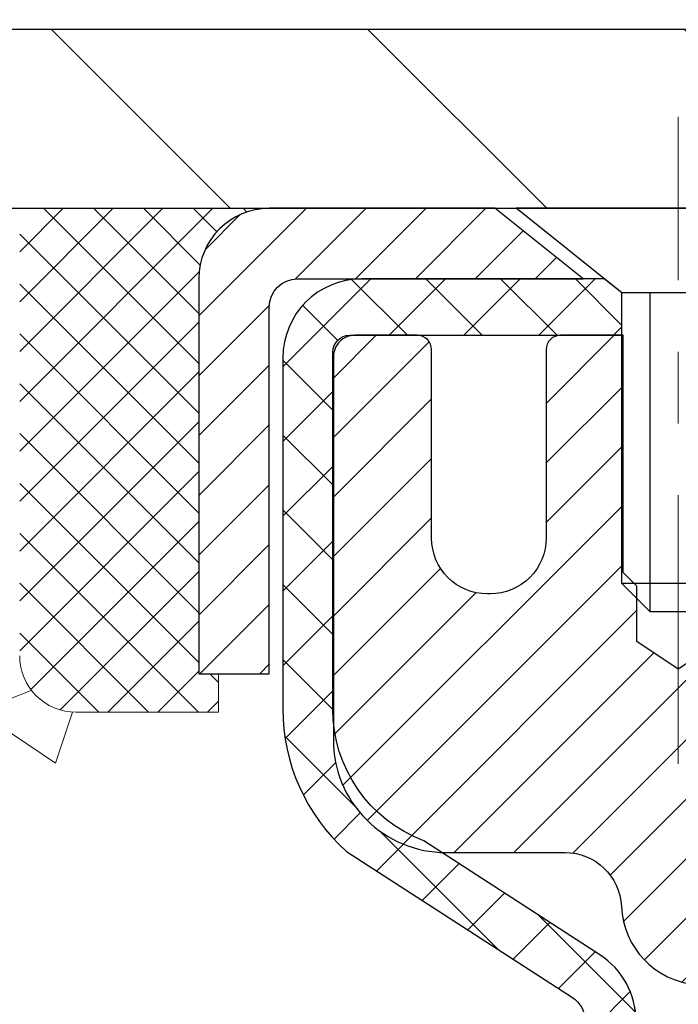
# Model space of a CAD drawing. Extents: x 13 to 3254, y -602 to 1977.
# Drawn here: x 161 to 162, y -576 to -574 of the extents above; entities that cross this region are included whole.
import ezdxf

# ---------------------------------------------------------------- set-up
doc = ezdxf.new("R2010")
doc.units = 0
doc.header["$LTSCALE"] = 5
doc.header["$MEASUREMENT"] = 0
doc.linetypes.add('CENTERX2', pattern=[4, 2.5, -0.5, 0.5, -0.5])
doc.layers.get('0').update_dxf_attribs({"color": 200, "linetype": 'CONTINUOUS'})
doc.layers.get('DEFPOINTS').update_dxf_attribs({"linetype": 'CONTINUOUS'})
for name, color, linetype, lineweight in [('CAPPING STRIP - H', 251, 'CONTINUOUS', 15), ('CAPPING STRIP - L', 7, 'CONTINUOUS', 25), ('CENTERLINE - L', 1, 'CENTERX2', 18), ('CONCRETE - H', 130, 'CONTINUOUS', 9), ('COVER PLATE - H', 251, 'CONTINUOUS', 13), ('COVER PLATE - L', 7, 'CONTINUOUS', 25), ('DIMS', 50, 'CONTINUOUS', 25), ('MIG RETAINER - H', 251, 'CONTINUOUS', 20), ('MIG RETAINER - L', 7, 'CONTINUOUS', 30), ('PVC SIDESHEET - H', 170, 'CONTINUOUS', 20), ('PVC SIDESHEET - L', 150, 'CONTINUOUS', 25), ('SCREW - L', 1, 'CONTINUOUS', 25), ('SEALANT - H', 50, 'CONTINUOUS', 15), ('SEALANT - L', 52, 'CONTINUOUS', 20), ('TEXT - 4', 241, 'CONTINUOUS', 25)]:
    doc.layers.add(name, color=color, linetype=linetype, lineweight=lineweight)
doc.dimstyles.get("Standard").update_dxf_attribs({"dimtxt": 0.18, "dimasz": 0.18, "dimexe": 0.18, "dimexo": 0.0625, "dimgap": 0.09, "dimtad": 0, "dimtih": 1, "dimtoh": 1, "dimdec": 4, "dimzin": 0, "dimdsep": 46, "dimtxsty": 'Standard', "dimcen": 0.09, "dimadec": 0, "dimazin": 0, "dimtfac": 1, "dimtdec": 4, "dimtofl": 0, "dimtmove": 0, "dimatfit": 3, "dimfxl": 1, "dimtolj": 1, "dimtzin": 0, "dimarcsym": 0})

# ---------------------------------------------------------------- blocks, each defined once
blk = doc.blocks.new('*D532')
at = {"layer": 'DEFPOINTS', "color": 0, "transparency": 16777216}
for p in [(184.2837935231609, -572.2117223608413), (157.2837935231607, -574.6083675784205), (184.2837935231609, -574.6083675784207)]:
    blk.add_point(p, dxfattribs=at)
at = {"layer": 'DIMS', "color": 0, "lineweight": -2, "transparency": 16777216}
for p, q in [((157.2837935231607, -574.2983675784205), (157.2837935231607, -571.9017223608414)), ((184.2837935231609, -574.2983675784208), (184.2837935231609, -571.9017223608414)), ((157.5937935231607, -572.2117223608413), (175.0137808888175, -572.2117223608413)), ((183.9737935231609, -572.2117223608413), (178.2171142221509, -572.2117223608413))]:
    blk.add_line(p, q, dxfattribs=at)
at = {"layer": 'DIMS', "color": 0, "transparency": 16777216}
for points in [[(157.5937935231607, -572.1600556941747), (157.5937935231607, -572.263389027508), (157.2837935231607, -572.2117223608413)], [(183.9737935231609, -572.1600556941747), (183.9737935231609, -572.263389027508), (184.2837935231609, -572.2117223608413)]]:
    blk.add_solid(points, dxfattribs=at)
at = {"layer": 'DIMS', "color": 0, "transparency": 16777216, "insert": (176.6154475554842, -572.2117223608413), "char_height": 0.31, "attachment_point": 5}
blk.add_mtext('\\A1;27 IN\\P [685.8mm]', dxfattribs=at)
blk = doc.blocks.new('*X36')
at = {"color": 0}
for p, q in [((1237.986130794628, 929.2961535421395), (1237.97385116075, 929.3084331760182)), ((1238.536813030436, 929.1775962613214), (1238.667649945133, 929.3084331760183)), ((1239.602059879881, 928.4750761578006), (1240.435416898099, 929.3084331760183)), ((1246.588648714498, 922.4614025752369), (1239.741618113716, 929.3084331760182)), ((1240.190661302946, 927.2959106278986), (1242.203183851066, 929.3084331760184)), ((1240.238648714498, 923.8083641335176), (1245.738717756998, 929.3084331760184)), ((1240.238648714498, 925.5761310864839), (1243.970950804032, 929.3084331760184)), ((1246.588648714498, 924.2291695282032), (1241.509385066682, 929.3084331760182)), ((1246.588648714498, 925.9969364811695), (1243.277152019649, 929.3084331760182)), ((1246.588648714498, 927.7647034341359), (1245.044918972615, 929.3084331760182)), ((1240.238648714498, 922.0405971805513), (1246.588648714498, 928.3905971805514)), ((1246.588648714498, 920.6936356222706), (1240.226369080619, 927.0559152561492)), ((1240.238648714498, 920.2728302275848), (1246.588648714498, 926.622830227585)), ((1246.588648714497, 918.9258686693039), (1240.238648714498, 925.2758686693037)), ((1240.238648714498, 918.5050632746186), (1246.588648714498, 924.8550632746186)), ((1246.588648714497, 917.1581017163379), (1240.238648714498, 923.5081017163377)), ((1240.238648714498, 916.7372963216523), (1246.588648714498, 923.0872963216523)), ((1246.588648714497, 915.3903347633716), (1240.238648714498, 921.7403347633713)), ((1240.238648714498, 914.9695293686858), (1246.588648714498, 921.3195293686858)), ((1246.588648714497, 913.6225678104047), (1240.238648714498, 919.9725678104049)), ((1240.238648714498, 913.2017624157195), (1246.588648714498, 919.5517624157194)), ((1246.193007264837, 912.2504423070994), (1240.238648714498, 918.2048008574385)), ((1240.249262063965, 911.4446088122202), (1246.588648714498, 917.783995462753)), ((1245.15052543455, 911.5251571844204), (1240.238648714498, 916.4370339044722)), ((1242.017029016931, 911.4446088122202), (1246.588648714498, 916.0162285097866)), ((1243.463306853783, 911.4446088122203), (1240.238648714498, 914.6692669515057)), ((1243.784795969898, 911.4446088122203), (1246.588648714498, 914.2484615568203)), ((1241.695539900817, 911.4446088122203), (1240.238648714498, 912.9014999985397)), ((1239.538648714498, 912.5017624157197), (1239.845319474796, 912.8084331760185)), ((1239.92777294785, 911.4446088122202), (1239.538648714498, 911.833733045573))]:
    blk.add_line(p, q, dxfattribs=at)

msp = doc.modelspace()

# ---------------------------------------------------------------- hatches: boundary and pattern name
at = {"layer": 'CAPPING STRIP - H'}
h = msp.add_hatch(dxfattribs=at)
h.set_pattern_fill('ANSI31', color=256, scale=0.47244, angle=90, style=0)
h.set_pattern_definition([(45.00000000000001, (-829.4665574353793, -157.5727211681267), (0.04175819096297156, -0.04175819096297156), [])])
edge = h.paths.add_edge_path()
edge.add_line((162.9723080702225, -574.7445747019071), (162.9899148342633, -574.6477374996815))
edge.add_line((162.9899148342633, -574.6477374996815), (162.7856047944423, -574.6105902197133))
edge.add_arc((162.7609553247821, -574.7461623028247), 0.1377947244043846, 439.6951535297753, 449.9999999990073)
edge.add_line((162.7609553247845, -574.6083675784203), (162.5261079838729, -574.6083675784203))
edge.add_line((162.5261079838729, -574.6083675784203), (162.4030769799352, -574.7067923815705))
edge.add_line((162.4030769799352, -574.7067923815705), (162.7609553247845, -574.7067923815705))
edge.add_arc((162.7609553247815, -574.7461623028378), 0.03936992126728001, 439.69515352857024, 449.9999999956983, ccw=False)
edge.add_line((162.7679980304011, -574.7074274219402), (162.9723080702225, -574.7445747019071))
edge = h.paths.add_edge_path()
edge.add_arc((161.738709558673, -574.7461623028306), 0.03936992126011774, 90.00000000016541, 180.0000000001654, ccw=False)
edge.add_line((161.7387095586729, -574.7067923815705), (162.1373300114306, -574.7067923815705))
edge.add_line((162.1373300114306, -574.7067923815705), (162.0142990074929, -574.6083675784203))
edge.add_line((162.0142990074929, -574.6083675784203), (161.6993396374133, -574.6083675784203))
edge.add_arc((161.6993396374134, -574.7067923815704), 0.09842480315012381, 450.0000000000662, 540.0000000000662)
edge.add_line((161.6009148342633, -574.7067923815705), (161.6009148342633, -575.2579712792109))
edge.add_line((161.6009148342633, -575.2579712792109), (161.6993396374133, -575.2579712792109))
edge.add_line((161.6993396374133, -575.2579712792109), (161.6993396374129, -574.7461623028306))
at = {"layer": 'CONCRETE - H'}
h = msp.add_hatch(dxfattribs=at)
h.set_pattern_fill('AR-CONC', color=256, scale=0.217)
h.set_pattern_definition([(49.99999999999999, (0, 0), (1.556454596243635, -0.1361721329122314), [0.16275, -1.79025]), (355, (0, 0), (-0.30109039394021, 1.632256930129026), [0.1302, -1.4322]), (100.45144446, (0.12970454777, -0.01134767648), (1.255364197397833, 1.496084780401926), [0.13831621664, -1.52147838304]), (46.18420000000002, (0, 0.434), (2.315913687557312, -0.3591768393209761), [0.244125, -2.685375]), (96.63563549, (0.19299273665, 0.40406852381), (2.028216422113076, 2.113837363680775), [0.20747444214, -2.282218859199999]), (351.1841639899999, (0, 0.434), (2.028216420768858, 2.113837362585878), [0.1953, -2.14830000217]), (21, (0.217, 0.3255), (1.295288303097062, -0.8736829927437852), [0.16275, -1.79025]), (326.0000000000001, (0.217, 0.3255), (0.5279942702698324, 1.573575597751671), [0.1302, -1.4322]), (71.45144474, (0.32494069118, 0.25269308442), (1.823282557504037, 0.6998926015897878), [0.1383162123, -1.52147838304]), (37.50000000000001, (0, 0), (0.02638688603852075, 0.7223796628139459), [0, -1.41484, 0, -1.4539, 0, -1.437625]), (7.499999999999999, (0, 0), (0.5708608962494625, 0.8558734147847217), [0, -0.82894, 0, -1.38229, 0, -0.547925]), (327.5, (-0.48391, 0), (1.158394686494127, -0.04894407166360407), [0, -0.5425, 0, -1.6926, 0, -2.24595]), (317.5, (-0.70091, 0), (1.265513987472978, 0.2172278116611295), [0, -0.70525, 0, -1.12406, 0, -1.59495])])
edge = h.paths.add_edge_path()
edge.add_spline(control_points=[(153.0289013008382, -574.6083675784203), (152.877553130787, -575.8327909023839), (155.9250860676386, -577.0413692035289), (158.7825242077186, -575.9631748840713), (161.283290922412, -578.8214788927577), (161.7815700307405, -584.6780139289156), (156.2170946676449, -583.4611942214946), (155.8063589580443, -585.1654077607681), (155.6725809435247, -585.3426918816646)], knot_values=[0, 0, 0, 0, 3.41778085853458, 6.459092234218861, 8.726219028083381, 13.8558572740087, 18.38394589968911, 18.99352446353714, 18.99352446353714, 18.99352446353714, 18.99352446353714], degree=3, periodic=0)
edge.add_line((155.6725809435248, -585.3426918816666), (156.1655810795675, -585.3426918816659))
edge.add_line((156.1655810795675, -585.3426918816659), (156.1655825955469, -585.1458418731529))
edge.add_line((156.1655825955469, -585.1458418731529), (156.8352647795676, -585.1458418731529))
edge.add_arc((156.8352662953899, -585.1064718728167), 0.03937000036542933, 269.9977940000055, 299.9999999526528)
edge.add_line((156.8549512955445, -585.1405672932964), (156.9907122031647, -585.0621856967413))
edge.add_arc((157.0458302032233, -585.1576528732946), 0.1102360001520638, 90.0007879692543, 119.9999999895031, ccw=False)
edge.add_line((157.0458286871853, -585.047416873153), (157.9537881441935, -585.047416873153))
edge.add_arc((157.9537881441934, -585.0080468731536), 0.03936999999939417, 270.0000000000828, 300.0000000005625)
edge.add_line((157.9734731441934, -585.0421422932999), (158.6535603303523, -584.6494942904823))
edge.add_arc((158.7135602710796, -584.7534173731565), 0.1199999999990983, 89.9999999999186, 119.99996732146741, ccw=False)
edge.add_line((158.7135602710798, -584.6334173731574), (158.9250016536395, -584.6334173731573))
edge.add_arc((158.9250016536395, -584.5940473731572), 0.03937000000007629, 270.0000000000414, 314.9999999998245)
edge.add_line((158.9528404476148, -584.6218861671326), (159.0693054557685, -584.505421158979))
edge.add_arc((159.3190089460881, -584.7551216173908), 0.3531319187058888, 103.90225428367768, 135.000347845699, ccw=False)
edge.add_arc((159.6082935391427, -585.923891390702), 1.557170273069306, 76.09805657208818, 103.90205835504571, ccw=False)
edge.add_arc((159.8975781321969, -584.755121617341), 0.3531319186576651, 47.88372303676482, 76.09825249692278, ccw=False)
edge.add_line((160.1344015959653, -584.4931735328213), (160.2637435987021, -584.621883135174))
edge.add_arc((160.2915854249408, -584.5940473716245), 0.03937000153279394, 224.9937611074602, 269.9999995562212)
edge.add_line((160.2915854246359, -584.6334173731573), (162.0024905271199, -584.6334173731573))
edge.add_arc((162.0024905271199, -584.5940473731572), 0.03937000000007629, 269.9999999999586, 359.4971911221057)
edge.add_line((162.0418590111408, -584.5943928668673), (162.0418574951674, -577.2546552475163))
edge.add_arc((162.0024874951675, -577.2546552475162), 0.03936999999990576, 359.9999999998346, 432.6976227627839)
edge.add_arc((162.1417995359357, -576.8074411336798), 0.4290404058596075, 233.02509896032382, 252.69762276281068, ccw=False)
edge.add_arc((162.2182858757445, -576.7453330415404), 0.5251995961845396, 194.3079434824786, 230.4333558243555, ccw=False)
edge.add_arc((163.2882360621431, -576.4584780147237), 1.632909065608965, 184.8191964166439, 194.7829313884628, ccw=False)
edge.add_arc((163.0190695899659, -576.6924059391623), 1.361411651893377, 161.6649460398385, 175.9250205045877, ccw=False)
edge.add_arc((162.1535402122341, -576.3998510343922), 0.4478254090915671, 108.1289029172766, 162.3597440614905, ccw=False)
edge.add_arc((161.9834624436702, -575.9226674701457), 0.06004988997898873, 300.7846078929788, 346.5177693442028)
edge.add_line((162.0418574951674, -575.9366677289696), (162.0418574951674, -575.747432680111))
edge.add_line((162.0418574951674, -575.747432680111), (162.1402824951671, -575.747432680111))
edge.add_line((162.1402824951671, -575.747432680111), (162.1402824951671, -575.742880123991))
edge.add_arc((162.1009124951669, -575.7428801239909), 0.03937000000013313, 359.9999999998346, 417.0968478605773)
edge.add_line((162.1222990918029, -575.7098254664621), (161.8070811513471, -575.5058772349892))
edge.add_arc((161.9880532382736, -575.3047272407497), 0.2705775608380487, 181.4692888507817, 228.0226889059187, ccw=False)
edge.add_line((161.717564639957, -575.3116651518015), (161.429651959745, -575.3116651518017))
edge.add_arc((161.4284481182016, -575.2341288358648), 0.07754566089423381, 179.110487812056, 270.8895121878601, ccw=False)
edge.add_line((161.3509118022647, -575.2329249943213), (161.3509148342633, -575.1083018933529))
edge.add_line((161.3509148342633, -575.1083018933529), (153.2837935231609, -575.1083018933529))
edge.add_line((153.2837935231609, -575.1083018933529), (153.2837935231609, -574.6083675784203))
edge.add_line((153.2837935231609, -574.6083675784203), (153.0289013008382, -574.6083675784204))
h.paths.add_polyline_path([(152.6696003483436, -576.7439183931726), (154.6846003483436, -576.7439183931726), (154.6846003483436, -575.7622517265061), (152.6696003483436, -575.7622517265061)], flags=9)
at = {"layer": 'COVER PLATE - H'}
h = msp.add_hatch(dxfattribs=at)
h.set_pattern_fill('ANSI31', color=256, scale=2.5, angle=90, style=0)
h.set_pattern_definition([(135, (230.1705979547323, -605.569665174046), (-0.2209708691207961, -0.2209708691207961), [])])
h.paths.add_polyline_path([(170.3150435231596, -574.3583675784204), (158.3471588643392, -574.3583675784205), (157.2837935231607, -574.5458675784205), (157.2837935231607, -574.6083675784205), (170.5650435231596, -574.6083675784204)])
at = {"layer": 'MIG RETAINER - H'}
h = msp.add_hatch(dxfattribs=at)
h.set_pattern_fill('ANSI31', color=256, scale=0.47, style=0)
h.set_pattern_definition([(45, (-782.3899752502435, -1012.869890610355), (-0.04154252339470966, 0.04154252339470967), [])])
h.paths.add_polyline_path([(162.7837950391364, -577.517532381675), (162.7837950391377, -576.8164154745407), (162.7094987048557, -576.7518306564805), (162.5457950391379, -576.7518306564805), (162.5457950391373, -577.5175323816749)])
edge = h.paths.add_edge_path()
edge.add_arc((162.0037950391395, -575.0685323816726), 0.07800000000003138, 179.9999999999582, 269.9999999994989, ccw=False)
edge.add_line((161.9257950391394, -575.0685323816726), (161.9257950391397, -574.8055323816756))
edge.add_arc((161.9057950391395, -574.8055323816753), 0.02000000000020918, 359.9999999993486, 449.9999999980458)
edge.add_line((161.9057950391402, -574.7855323816751), (161.8187950391403, -574.7855323816733))
edge.add_arc((161.8187950391396, -574.8155323816733), 0.03000000000002956, 449.9999999986973, 539.9999999997827)
edge.add_line((161.7887950391397, -574.8155323816732), (161.788795039139, -575.3505323816802))
edge.add_arc((161.9457950391389, -575.3505323816804), 0.1569999999999254, 539.9999999999377, 630.0000000003319)
edge.add_line((161.9457950391398, -575.5075323816804), (162.1120553540971, -575.5075323816797))
edge.add_arc((162.1120553540864, -575.5862720667111), 0.07873968503150763, 362.58551599465926, 449.9999999922238, ccw=False)
edge.add_arc((162.3055978131526, -575.5775323816756), 0.114999999999426, 182.585516002114, 264.7875303258168)
edge.add_arc((162.2969671278274, -575.6721395234289), 0.02000000000000517, 264.7875303255701, 379.6742449813813)
edge.add_arc((162.4270140942587, -575.6256419092407), 0.1181095275611714, -102.63422251541402, 199.6742449814629, ccw=False)
edge.add_arc((162.3968059340984, -575.7604072930119), 0.02000000000040289, 437.36577748606, 550.6215204679287)
edge.add_arc((162.4547950391385, -575.7495323816739), 0.07899999999997757, 190.6215204695919, 269.9999999991755)
edge.add_line((162.4547950391373, -575.8285323816739), (162.5287950391385, -575.828532381675))
edge.add_arc((162.5287950391383, -575.8455323816751), 0.01699999999999591, 360, 449.9999999992337, ccw=False)
edge.add_line((162.5457950391384, -575.8455323816751), (162.5457950391378, -576.4392341068698))
edge.add_line((162.5457950391378, -576.4392341068698), (162.7094987048557, -576.4392341068698))
edge.add_line((162.7094987048557, -576.4392341068698), (162.7837950391377, -576.3746492888096))
edge.add_line((162.7837950391377, -576.3746492888095), (162.7837950391397, -574.815532381676))
edge.add_arc((162.7537950391398, -574.8155323816759), 0.02999999999985903, 359.9999999997829, 449.9999999995657)
edge.add_line((162.75379503914, -574.7855323816759), (162.6887950391399, -574.7855323816754))
edge.add_arc((162.6887950391396, -574.8055323816753), 0.01999999999998181, 449.9999999993486, 540)
edge.add_line((162.6687950391397, -574.8055323816753), (162.6687950391393, -575.0685323816768))
edge.add_arc((162.5907950391394, -575.0685323816766), 0.07799999999997453, 269.9999999995825, 359.9999999999165, ccw=False)
edge.add_line((162.5907950391388, -575.1465323816766), (162.5867950391388, -575.1465323816766))
edge.add_arc((162.5867950391392, -575.0685323816767), 0.07799999999986085, 179.999999999833, 269.999999999666, ccw=False)
edge.add_line((162.5087950391394, -575.0685323816765), (162.5087950391397, -574.8055323816758))
edge.add_arc((162.4887950391397, -574.8055323816759), 0.01999999999998181, 360, 449.9999999996743)
edge.add_line((162.4887950391398, -574.7855323816759), (162.3473483910835, -574.7855323816749))
edge.add_line((162.3473483910835, -574.7855323816749), (162.3473483910835, -575.1164275878922))
edge.add_line((162.3473483910835, -575.1164275878922), (162.3280628286858, -575.135758194794))
edge.add_line((162.3280628286858, -575.135758194794), (162.3280628286858, -575.2129004443792))
edge.add_line((162.3280628286858, -575.2129004443793), (162.2702061414971, -575.2514715691723))
edge.add_line((162.2702061414971, -575.2514715691723), (162.2123494543085, -575.2129004443793))
edge.add_line((162.2123494543085, -575.2129004443793), (162.2123494543085, -575.135758194794))
edge.add_line((162.2123494543085, -575.135758194794), (162.1930638919117, -575.116472632398))
edge.add_line((162.1930638919117, -575.116472632398), (162.1930638919117, -574.7855323816749))
edge.add_line((162.1930638919117, -574.7855323816749), (162.1057950391397, -574.7855323816747))
edge.add_arc((162.1057950391397, -574.8055323816748), 0.01999999999998181, 450, 540)
edge.add_line((162.0857950391397, -574.8055323816748), (162.0857950391394, -575.0685323816729))
edge.add_arc((162.0077950391393, -575.0685323816726), 0.07800000000008822, 269.999999999666, 359.999999999833, ccw=False)
edge.add_line((162.0077950391388, -575.1465323816727), (162.0037950391388, -575.1465323816727))
at = {"layer": 'PVC SIDESHEET - H'}
h = msp.add_hatch(dxfattribs=at)
h.set_pattern_fill('ANSI37', color=256, scale=0.59055, style=0)
h.set_pattern_definition([(45, (-17.00238389584584, -519.1821980443185), (-0.05219773870371446, 0.05219773870371446), []), (135, (-17.00238389584584, -519.1821980443185), (-0.05219773870371446, -0.05219773870371446), [])])
h.paths.add_polyline_path([(162.2111515271655, -575.816751920308), (162.2111515271656, -575.7428801239907, 0.2544175294253038), (162.160797997746, -575.6503270829104), (161.9399281354902, -575.507422723699, -0.4033078353723514), (161.7887950391758, -575.3505323816088), (161.7887950391759, -575.3256824156138, -0.02353096692885778), (161.7879240271669, -575.3071848815605), (161.7879240271685, -574.8091543815607, -0.4142135623729873), (161.8115460271685, -574.7855323815609), (162.1914665269321, -574.7855323815619), (162.1914665269322, -574.7264772660156), (162.1668604213746, -574.7067923815697), (161.8284535942921, -574.7067923815687, 0.4142135623730915), (161.7182175942918, -574.8170283815683), (161.7182175942904, -575.3071848815604, 0.213440768600962), (161.8070841833457, -575.505877234989), (162.1223021238014, -575.7098254664621, -0.2544175294251872), (162.1402855271657, -575.7428801239909), (162.1402855271654, -575.816751920308), (162.1402855271656, -575.9992100212663, -0.3306422189433676), (162.0983148245391, -576.0557398347131), (162.0745545526404, -576.0628114463541), (162.0514969526688, -576.0700716107018), (162.0288211724797, -576.0778914204598), (162.0066835048143, -576.0864999588741), (161.9852402424136, -576.0961263091909), (161.9646476780187, -576.1069995546563), (161.9450621043707, -576.1193487785163), (161.9266397828129, -576.1334029760585), (161.9094947010129, -576.1492727162441), (161.8936150415999, -576.1667161352644), (161.878965690225, -576.1854261046874), (161.8655115325396, -576.2050954960808), (161.8532171349781, -576.2254192562648), (161.8420314545375, -576.2461938102243), (161.8318810970588, -576.2673608895475), (161.8226916382051, -576.2888754213687), (161.8143937304827, -576.310706995759), (161.8069202869989, -576.3328317318561), (161.8002042312097, -576.3552257786872), (161.7941784865708, -576.3778652852797), (161.7887759765384, -576.4007264006605), (161.7839296245685, -576.423785273857), (161.7795723541169, -576.4470180538963), (161.7756370886396, -576.4704008898055), (161.7720567515927, -576.4939099306121), (161.7687642664319, -576.5175213253428), (161.7656925566135, -576.5412112230252), (161.7627745455933, -576.5649557726864), (161.7599431568271, -576.5887311233533, 0.05933499155532457), (161.7599558045368, -576.6026980567509), (161.7627745455933, -576.6263672037995), (161.7656925566135, -576.6501117534606), (161.7687642664319, -576.673801651143), (161.7720567515927, -576.6974130458738), (161.7756370886396, -576.7209220866803), (161.7795723541169, -576.7443049225895), (161.7839296245685, -576.7675377026288), (161.7887759765384, -576.7905965758254), (161.7941784865708, -576.8134576912062), (161.8002042312097, -576.8360971977986), (161.8069202869989, -576.8584912446298), (161.8143937304827, -576.8806159807268), (161.8226916382051, -576.902447555117), (161.8318810970588, -576.9239620869383), (161.8420314545375, -576.9451291662615), (161.8532171349781, -576.965903720221), (161.8655115325396, -576.986227480405), (161.878965690225, -577.0058968717984), (161.8936150415999, -577.0246068412213), (161.9094947010129, -577.0420502602416), (161.9266397828129, -577.0579200004273), (161.9450621043707, -577.0719741979696), (161.9646476780187, -577.0843234218295), (161.9852402424136, -577.0951966672948), (162.0066835048143, -577.1048230176117), (162.0288211724797, -577.1134315560261), (162.0514969526688, -577.121251365784), (162.0745545526404, -577.1285115301317), (162.0978376796536, -577.135441132315, -0.3329817396557117), (162.1402855271659, -577.1921129552188), (162.2111515271558, -577.1921129552188), (162.2111515271656, -577.1771580793798, 0.3608117966093517), (162.1212689131496, -577.0688173420045), (162.1009510964683, -577.0644713489424), (162.0808077138739, -577.0597088861208), (162.061013199454, -577.05411348378), (162.0417419872955, -577.0472686721605), (162.0231670152059, -577.0387657454094), (162.0054107169579, -577.0284580533479), (161.9885340381737, -577.0165179959298), (161.9725942046677, -577.0031372744683), (161.9576484422551, -576.988507590276), (161.9437539767508, -576.9728206446657), (161.9309680339696, -576.9562681389505), (161.9193367029758, -576.9390313031907), (161.9088207613732, -576.9212111539401), (161.8993415420075, -576.9028716200932), (161.8908201642617, -576.8840764298369), (161.8831777475185, -576.864889311359), (161.8763354111609, -576.8453739928465), (161.8702142745717, -576.8255942024869), (161.8647354571338, -576.8056136684676), (161.8598200782302, -576.7854961189759), (161.8553898530566, -576.7653040508612), (161.8513801898012, -576.745071662335), (161.847740183696, -576.724804865262), (161.8444195245966, -576.7045083426274), (161.8413679023589, -576.6841867774164), (161.8385350068387, -576.6638448526139), (161.8358705278915, -576.6434872512056), (161.8333241553732, -576.6231186561761), (161.8308575282974, -576.6028419774528, -0.06060086340155051), (161.8308455791395, -576.5885792259747), (161.8333241553732, -576.5682043203096), (161.8358705278915, -576.5478357252803), (161.8385350068387, -576.5274781238718), (161.8413679023589, -576.5071361990695), (161.8444195245966, -576.4868146338584), (161.847740183696, -576.4665181112238), (161.8513801898012, -576.4462513141508), (161.8553898530566, -576.4260189256245), (161.8598200782302, -576.4058268575099), (161.8647354571338, -576.3857093080181), (161.8702142745717, -576.3657287739989), (161.8763354111609, -576.3459489836392), (161.8831777475185, -576.3264336651268), (161.8908201642617, -576.3072465466488), (161.8993415420075, -576.2884513563926), (161.9088207613732, -576.2701118225456), (161.9193367029758, -576.2522916732951), (161.9309680339696, -576.2350548375354), (161.9437539767508, -576.2185023318201), (161.9576484422551, -576.2028153862099), (161.9725942046677, -576.1881857020174), (161.9885340381737, -576.1748049805559), (162.0054107169579, -576.1628649231379), (162.0231670152059, -576.1525572310765), (162.0417419872955, -576.1440543043252), (162.061013199454, -576.1372094927057), (162.0808077138739, -576.1316140903649), (162.1009510964683, -576.1268516275433), (162.1212689131496, -576.1225056344812, 0.3608117966100778), (162.2111515271656, -576.0141648971061)])

# ---------------------------------------------------------------- linework, layer by layer
at = {"layer": 'CAPPING STRIP - L'}
msp.add_lwpolyline([(161.6993396374129, -574.7461623028307, -0.414213562373095), (161.7387095586729, -574.7067923815705), (162.1373300114306, -574.7067923815705), (162.0142990074929, -574.6083675784203), (161.6993396374133, -574.6083675784203, 0.414213562373095), (161.6009148342633, -574.7067923815705), (161.6009148342633, -575.2579712792109), (161.6993396374133, -575.2579712792109)], format="xyb", close=True, dxfattribs=at)
at = {"layer": 'CENTERLINE - L', "ltscale": 0.03}
msp.add_line((162.2702065271666, -575.383765251525), (162.2702065271666, -574.4807350197939), dxfattribs=at)
msp.add_line((162.2702065271666, -575.383765251525), (162.2702065271666, -574.4807350197939), dxfattribs=at)
at = {"layer": 'COVER PLATE - L'}
for p, q in [((158.3471588643392, -574.3583675784205), (183.2204281819802, -574.3583675784203)), ((157.2837935231609, -574.6083675784205), (184.2837935231607, -574.6083675784203))]:
    msp.add_line(p, q, dxfattribs=at)
at = {"layer": 'MIG RETAINER - L'}
msp.add_lwpolyline([(162.3280628286858, -575.2129004443793), (162.2702061414971, -575.2514715691723), (162.2123494543085, -575.2129004443793), (162.2123494543085, -575.135758194794), (162.1930638919117, -575.116472632398), (162.1930638919117, -574.7855323816749), (162.1057950391397, -574.7855323816748, 0.4142135623735612), (162.0857950391397, -574.8055323816748), (162.0857950391394, -575.0685323816729, -0.4142135623747932), (162.0077950391388, -575.1465323816727), (162.0037950391388, -575.1465323816727, -0.4142135623714301), (161.9257950391394, -575.0685323816726), (161.9257950391397, -574.8055323816756, 0.4142135623672345), (161.9057950391402, -574.7855323816751), (161.8187950391403, -574.7855323816733, 0.4142135623789455), (161.7887950391397, -574.8155323816732), (161.788795039139, -575.3505323816803, 0.414213562375043), (161.9457950391398, -575.5075323816804), (162.1120553540971, -575.5075323816795, -0.4010574505985916), (162.1907148825394, -575.5827200838239, 0.3748896829303737), (162.295150141443, -575.6920568164297, 0.5479758845004098)], format="xyb", dxfattribs=at)
at = {"layer": 'PVC SIDESHEET - L'}
msp.add_lwpolyline([(162.2111515271656, -575.742880123991, 0.2544175294253872), (162.1607979977462, -575.6503270829104), (161.9148509741953, -575.4911976234112, -0.3114351400790096), (161.7879240271669, -575.3071848815607), (161.7879240271685, -574.8091543815607, -0.4142135623731408), (161.8115460271685, -574.7855323815609), (162.1914665269321, -574.7855323815619), (162.1914665269322, -574.7264772660156), (162.1668604213746, -574.7067923815697), (161.8284535942921, -574.7067923815687, 0.4142135623730909), (161.7182175942918, -574.8170283815683), (161.7182175942904, -575.3071848815606, 0.2134407686008599), (161.8070841833457, -575.505877234989), (162.1223021238014, -575.709825466462, -0.2544175294253872), (162.1402855271657, -575.7428801239907)], format="xyb", dxfattribs=at)
at = {"layer": 'SCREW - L'}
for p, q in [((162.4965866063672, -574.6083675784203), (162.0438325118779, -574.6083675784203)), ((162.1914697166022, -574.7264773422007), (162.0438325118779, -574.6083675784203)), ((162.1914697166022, -575.1320828071414), (162.1914697166022, -574.7264773422007)), ((162.348949401642, -574.7264773422007), (162.1914697166022, -574.7264773422007)), ((162.2308396378624, -575.1714527284018), (162.2308396378624, -574.7264773422007)), ((162.3489494016422, -575.1320828071414), (162.1914697166024, -575.1320828071414)), ((162.2308396378627, -575.1714527284018), (162.1914697166024, -575.1320828071414)), ((162.3095794803827, -575.1714527284018), (162.2308396378627, -575.1714527284018))]:
    msp.add_line(p, q, dxfattribs=at)
at = {"layer": 'SEALANT - L'}
for p, q in [((161.699340031114, -574.6083649799983), (161.3509148342633, -574.6083649799983)), ((161.6284738893815, -575.3116651518013), (161.6284738893815, -575.2579712792109)), ((161.6284738893815, -575.3116651518013), (161.4296549917436, -575.3116651518013))]:
    msp.add_line(p, q, dxfattribs=at)
msp.add_arc((161.4296549917436, -575.232924994321), 0.07874015748031496, 180, 270, dxfattribs=at)

# ---------------------------------------------------------------- block references
at = {"layer": 'SEALANT - H', "xscale": -0.03937007874015748, "yscale": 0.03937007874015748, "zscale": 0.03937007874015748}
msp.add_blockref('*X36', (210.4292080907399, -611.1953111680306), dxfattribs=at)

# ---------------------------------------------------------------- dimensions: what is measured, and where the dimension line sits
at = {"layer": 'DIMS'}
dim = msp.add_linear_dim(base=(184.2837935231609, -572.2117223608413), p1=(157.2837935231607, -574.6083675784205), p2=(184.2837935231609, -574.6083675784207), text='<>\\P[]', dimstyle='Standard', override={"dimtxt": 0.31, "dimasz": 0.31, "dimexe": 0.31, "dimexo": 0.31, "dimgap": 0.31, "dimlunit": 5, "dimpost": ' IN', "dimfrac": 2}, dxfattribs=at)
dim.commit()
dim.dimension.update_dxf_attribs({"geometry": '*D532', "text_midpoint": (176.6154475554842, -572.2117223608413), "dimtype": 160})

# ---------------------------------------------------------------- leaders
at = {"layer": 'TEXT - 4'}
msp.add_leader([(162.8524386926283, -574.8217252029551), (162.1265762589913, -568.4310388219244), (161.6274331812437, -568.4310388219244)], dimstyle='Standard', override={"dimasz": 0.31}, dxfattribs=at)

doc.saveas('drawing.dxf')
